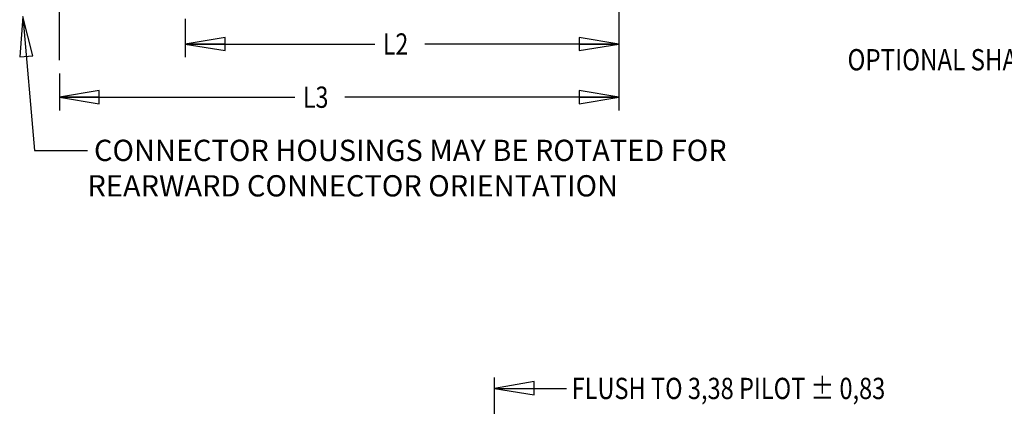
# Model space of a CAD drawing. Units: inches. Extents: x 1.2 to 15.8, y 0.3 to 10.5.
# Drawn here: x 5.4 to 10, y 5.1 to 6.9 of the extents above; entities that cross this region are included whole.
import ezdxf

# ---------------------------------------------------------------- set-up
doc = ezdxf.new("R2010")
doc.units = ezdxf.units.IN
doc.header["$LTSCALE"] = 0.935
doc.header["$MEASUREMENT"] = 0
doc.linetypes.add('CENTER', pattern=[0.6, 0.375, -0.075, 0.075, -0.075])
doc.layers.get('0').update_dxf_attribs({"linetype": 'CONTINUOUS'})
doc.layers.add('8_ALL_NOTES_BALLOONS_SYMBOLS_GT', color=7, linetype='CONTINUOUS')
doc.layers.add('DEFAULT_1', color=7, linetype='CENTER')
doc.styles.get("Standard").update_dxf_attribs({"font": 'txt', "width": 0.8})
doc.dimstyles.new('DIMSTYLE_5', dxfattribs={"dimtxt": 0.1, "dimasz": 0.1875, "dimexe": 0.18, "dimexo": 0.0625, "dimgap": 0.09, "dimtad": 0, "dimtih": 1, "dimtoh": 1, "dimlfac": 2.666667, "dimzin": 4, "dimdsep": 46, "dimtxsty": 'STANDARD', "dimblk": 'CLOSED', "dimblk1": 'CLOSED', "dimblk2": 'CLOSED', "dimcen": 0.09, "dimadec": 0, "dimazin": 0, "dimtp": 0.01, "dimtm": 0.01, "dimtfac": 1, "dimtofl": 0, "dimtmove": 0, "dimatfit": 3, "dimldrblk": 'CLOSED', "dimfxl": 1, "dimtolj": 1, "dimtzin": 4, "dimarcsym": 0})

# ---------------------------------------------------------------- blocks, each defined once
blk = doc.blocks.new('_CLOSED')
at = {"color": 0, "linetype": 'BYBLOCK'}
for p, q in [((0, 0), (-1, 0.167)), ((-1, 0.167), (-1, -0.167)), ((-1, -0.167), (0, 0)), ((-1, 0), (0, 0))]:
    blk.add_line(p, q, dxfattribs=at)
blk = doc.blocks.new('*D11')
at = {"color": 2, "linetype": 'CONTINUOUS'}
for p, q in [((8.2284, 7.4853), (8.2284, 6.7211)), ((6.1876, 6.9023), (6.1876, 6.7211)), ((6.1876, 6.7836), (7.0802, 6.7836)), ((8.2284, 6.7836), (7.3152, 6.7836))]:
    blk.add_line(p, q, dxfattribs=at)
at = {"color": 2, "linetype": 'CONTINUOUS', "xscale": 0.1875, "yscale": 0.1875, "zscale": 0.1875, "rotation": 180}
blk.add_blockref('_CLOSED', (6.1876, 6.7836), dxfattribs=at)
at = {"color": 2, "linetype": 'CONTINUOUS', "xscale": 0.1875, "yscale": 0.1875, "zscale": 0.1875}
blk.add_blockref('_CLOSED', (8.2284, 6.7836), dxfattribs=at)
at = {"color": 2, "linetype": 'CONTINUOUS', "width": 0.8}
blk.add_text('L2', height=0.1, dxfattribs=at).set_placement((7.1177, 6.7336))
blk = doc.blocks.new('*D12')
at = {"color": 2, "linetype": 'CONTINUOUS'}
for p, q in [((8.2284, 7.484), (8.2284, 6.4711)), ((5.5959, 6.645), (5.5959, 6.4711)), ((5.5959, 6.5336), (6.7042, 6.5336)), ((8.2284, 6.5336), (6.9392, 6.5336))]:
    blk.add_line(p, q, dxfattribs=at)
at = {"color": 2, "linetype": 'CONTINUOUS', "xscale": 0.1875, "yscale": 0.1875, "zscale": 0.1875, "rotation": 180}
blk.add_blockref('_CLOSED', (5.5959, 6.5336), dxfattribs=at)
at = {"color": 2, "linetype": 'CONTINUOUS', "xscale": 0.1875, "yscale": 0.1875, "zscale": 0.1875}
blk.add_blockref('_CLOSED', (8.2284, 6.5336), dxfattribs=at)
at = {"color": 2, "linetype": 'CONTINUOUS', "width": 0.8}
blk.add_text('L3', height=0.1, dxfattribs=at).set_placement((6.7417, 6.4836))

msp = doc.modelspace()

# ---------------------------------------------------------------- linework, layer by layer
at = {"layer": '8_ALL_NOTES_BALLOONS_SYMBOLS_GT', "color": 2, "linetype": 'CONTINUOUS'}
for p, q in [((5.42386, 6.91274), (5.47777, 6.28358)), ((5.47777, 6.28358), (5.72777, 6.28358)), ((7.64234, 4.92233), (7.64234, 5.21549)), ((7.64234, 5.16345), (7.73121, 5.16446)), ((7.73121, 5.16446), (7.98121, 5.16446))]:
    msp.add_line(p, q, dxfattribs=at)
for points in [[(5.471, 6.72859), (5.42386, 6.91274), (5.40873, 6.72325), (5.471, 6.72859)], [(7.82947, 5.19682), (7.64234, 5.16345), (7.83018, 5.13433), (7.82947, 5.19682)]]:
    msp.add_lwpolyline(points, dxfattribs=at)
at = {"layer": 'DEFAULT_1', "color": 7, "linetype": 'CENTER'}
msp.add_line((5.59587, 6.7075), (5.59587, 7.33763), dxfattribs=at)

# ---------------------------------------------------------------- texts
at = {"layer": '8_ALL_NOTES_BALLOONS_SYMBOLS_GT', "color": 2, "linetype": 'CONTINUOUS'}
for s, width, p in [('OPTIONAL SHAFT SEAL %%c25 X %%c62 X 7 ', 0.831373, (9.30426, 6.65971)), (' FLUSH TO 3,38 PILOT %%p 0,83', 0.81358, (7.98121, 5.11446))]:
    msp.add_text(s, height=0.1, dxfattribs=dict(at, width=width)).set_placement(p)
at = {"layer": '8_ALL_NOTES_BALLOONS_SYMBOLS_GT', "color": 2, "linetype": 'CONTINUOUS', "insert": (5.72777, 6.33358), "char_height": 0.1, "width": 3.04, "attachment_point": 1}
msp.add_mtext(' CONNECTOR HOUSINGS MAY BE ROTATED FOR\\P REARWARD CONNECTOR ORIENTATION', dxfattribs=at)

# ---------------------------------------------------------------- dimensions: what is measured, and where the dimension line sits
at = {"color": 2, "linetype": 'CONTINUOUS'}
dim = msp.add_linear_dim(base=(8.22837, 6.53358), p1=(5.59587, 6.645), p2=(8.22837, 7.48399), text='L3', dimstyle='DIMSTYLE_5', dxfattribs=at)
dim.commit()
dim.dimension.update_dxf_attribs({"geometry": '*D12', "text_midpoint": (6.82172, 6.53358), "dimtype": 160})
dim = msp.add_linear_dim(base=(6.18759, 6.78358), p1=(8.22837, 7.48532), p2=(6.18759, 6.90232), angle=180, text='L2', dimstyle='DIMSTYLE_5', dxfattribs=at)
dim.commit()
dim.dimension.update_dxf_attribs({"geometry": '*D11', "text_midpoint": (7.19774, 6.78358), "dimtype": 160})

doc.saveas('drawing.dxf')
